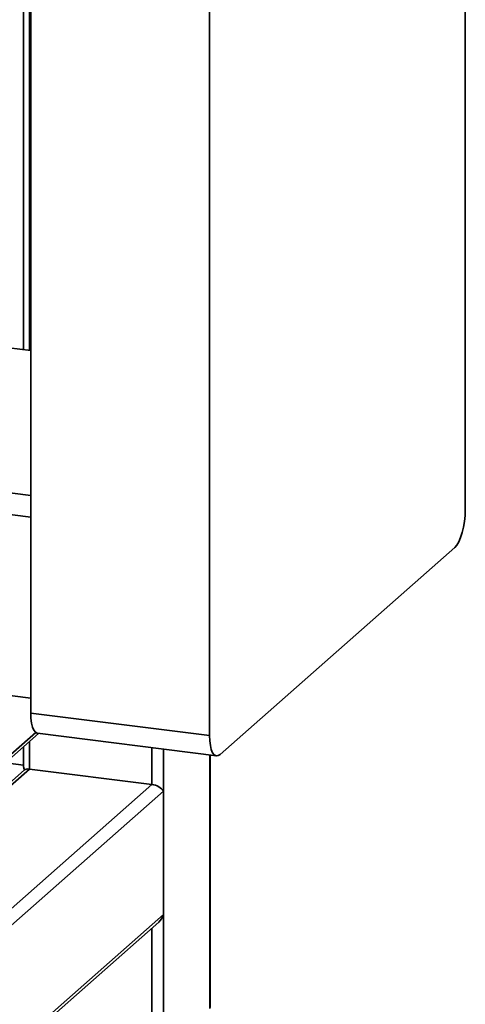
# Paper-space layout 'Blatt1' of a CAD drawing. Units: millimetres. Extents: x 0 to 5940, y 0 to 4200.
# Drawn here: x 5502 to 5651, y 777 to 1107 of the extents above; entities that cross this region are included whole.
import ezdxf

# ---------------------------------------------------------------- set-up
doc = ezdxf.new("R2010")
doc.units = ezdxf.units.MM
doc.header["$LTSCALE"] = 10

psp = doc.layouts.new('Blatt1')

# ---------------------------------------------------------------- linework, layer by layer
at = {"color": 7, "linetype": 'Continuous', "lineweight": 35}
for p, q in [((5651.44, 1418.77), (5651.44, 942.65)), ((5505.47, 874.45), (5505.47, 1350.56)), ((5565.53, 866.88), (5565.53, 1343)), ((5505.01, 1303.25), (5505.01, 996.24)), ((5503.07, 1301.54), (5503.07, 996.49)), ((5505.47, 996.18), (5494.28, 997.59)), ((5488.24, 949.67), (5505.47, 947.5)), ((5505.47, 940.23), (5486.36, 942.63)), ((5647.91, 930.1), (5569.06, 860.57)), ((5478.82, 882.81), (5505.47, 879.45)), ((5505.47, 874.45), (5565.53, 866.88)), ((5406.73, 778.17), (5508.12, 867.6)), ((5407.55, 780.07), (5507.15, 867.91)), ((5507.76, 867.64), (5567.81, 860.08)), ((5505.01, 864.85), (5505.01, 855.65)), ((5503.07, 863.14), (5503.07, 856.4)), ((5546.16, 862.8), (5546.16, 850.46)), ((5550.03, 862.32), (5550.03, 761.48)), ((5565.59, 860.36), (5565.59, 775.2)), ((5565.78, 775.55), (5565.78, 860.33)), ((5496.94, 857.73), (5503.07, 856.96)), ((5503.33, 855.34), (5343.88, 714.72)), ((5505.01, 855.65), (5344.85, 714.4)), ((5505.01, 855.65), (5546.16, 850.46)), ((5546.16, 850.46), (5370.45, 695.5)), ((5550.03, 848.22), (5372.19, 691.38)), ((5550.03, 848.22), (5550.03, 806.73)), ((5371.68, 648.27), (5548.46, 804.18)), ((5550.03, 806.73), (5372.19, 649.9)), ((5546.16, 802.15), (5546.16, 760.9))]:
    psp.add_line(p, q, dxfattribs=at)
at = {"color": 7, "linetype": 'Continuous', "lineweight": 35, "flags": 128}
for points in [[(5647.91, 930.1), (5648.59, 930.89), (5649.26, 932.01), (5649.87, 933.42), (5650.41, 935.07), (5650.84, 936.88), (5651.17, 938.8), (5651.37, 940.75), (5651.44, 942.65)], [(5507.76, 867.64), (5507.66, 867.66), (5507.04, 867.99), (5506.51, 868.69), (5506.07, 869.73), (5505.74, 871.08), (5505.54, 872.67), (5505.47, 874.45)], [(5565.53, 866.88), (5565.6, 865.1), (5565.8, 863.51), (5566.12, 862.17), (5566.56, 861.13), (5567.1, 860.43), (5567.71, 860.09), (5568.37, 860.14), (5569.06, 860.57)]]:
    psp.add_lwpolyline(points, dxfattribs=at)
at = {"color": 7, "linetype": 'Continuous', "lineweight": 35}
for centre, major_axis, ratio, start_param, end_param in [((5506.07, 853.76), (-2.81, 3.18), 0.333333, 0.361367, 0.785398), ((5506.07, 853.76), (2.93, -1.32), 0.476834, 2.144179, 2.929577), ((5547.22, 848.57), (2.93, -1.32), 0.476834, 0.573383, 2.144179), ((5547.22, 807.09), (1.63, 3.61), 0.699056, 4.139006, 4.924405)]:
    psp.add_ellipse(centre, major_axis=major_axis, ratio=ratio, start_param=start_param, end_param=end_param, dxfattribs=at)

doc.saveas('drawing.dxf')
